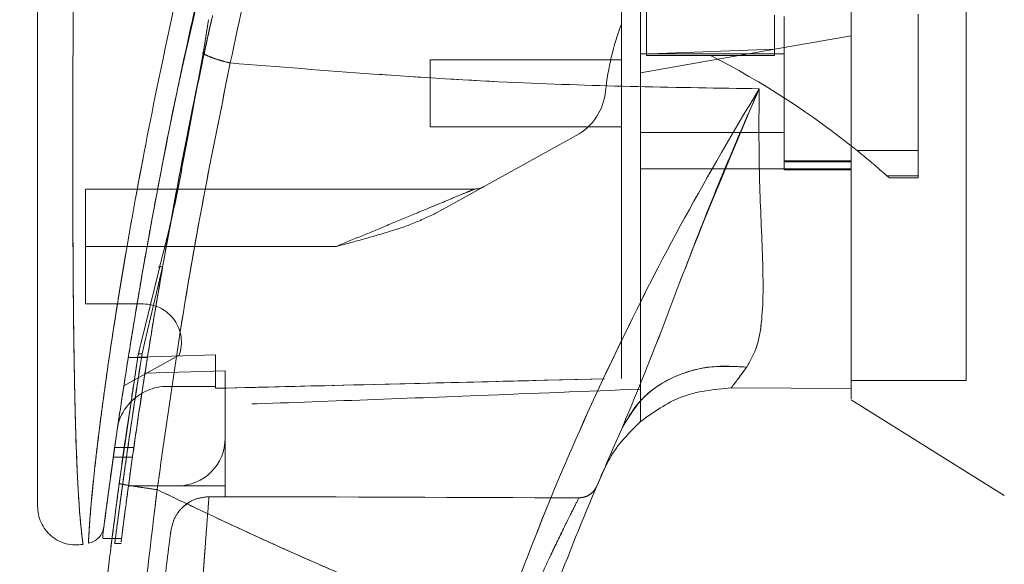
# Model space of a CAD drawing. Units: inches. Extents: x 0 to 23.4, y 0 to 16.5.
# Drawn here: x 10.8 to 11, y 7.7 to 7.9 of the extents above; entities that cross this region are included whole.
import ezdxf

# ---------------------------------------------------------------- set-up
doc = ezdxf.new("R2010")
doc.units = ezdxf.units.IN
doc.header["$MEASUREMENT"] = 0
doc.linetypes.add('HIDDEN', pattern=[0.07500000000000001, 0.05, -0.025])
doc.styles.add('SLDTEXTSTYLE0', font='TXT', dxfattribs={"width": 0.75})
doc.dimstyles.new('SLDDIMSTYLE1', dxfattribs={"dimtxt": 0.125, "dimasz": 0.13, "dimexe": 0, "dimexo": 0.0625, "dimgap": 0.03125, "dimtad": 0, "dimtih": 1, "dimtoh": 1, "dimlfac": 8, "dimrnd": 1e-09, "dimzin": 4, "dimdsep": 46, "dimtxsty": 'SLDTEXTSTYLE0', "dimsah": 1, "dimcen": 0.09, "dimadec": 0, "dimazin": 1, "dimtfac": 1, "dimtofl": 0, "dimtmove": 0, "dimatfit": 3, "dimfxl": 1, "dimfrac": 2, "dimtolj": 1, "dimtzin": 12, "dimarcsym": 0})

# ---------------------------------------------------------------- blocks, each defined once
blk = doc.blocks.new('_D_8')
at = {"color": 7, "linetype": 'Continuous', "lineweight": 0}
for p, q in [((11.128833603, 10.1950296015), (10.0011844369, 10.1950296015)), ((10.1261844369, 10.1950296015), (10.1261844369, 8.1498478669)), ((9.9183719317, 8.1498478692), (10.3339969237, 8.1498478692)), ((10.3339969237, 7.9006291152), (9.9183719317, 7.9006291152)), ((10.1261844369, 5.6950296015), (10.1261844369, 7.9006291175)), ((11.128833603, 5.6950296015), (10.0011844369, 5.6950296015))]:
    blk.add_line(p, q, dxfattribs=at)
for centre, start, end in [((9.9183719317, 8.0252384922), 90, 270), ((10.3339969237, 8.0252384922), 270, 90)]:
    blk.add_arc(centre, 0.1246093769601782, start, end, dxfattribs=at)
for points in [[(10.1261844369, 10.1950296015), (10.1061844369, 10.0650296015), (10.1461844369, 10.0650296015)], [(10.1261844369, 5.6950296015), (10.1461844369, 5.8250296015), (10.1061844369, 5.8250296015)]]:
    blk.add_solid(points, dxfattribs=at)
at = {"color": 7, "linetype": 'Continuous', "lineweight": 0, "insert": (9.9183719317, 8.0871532204, -0.012051624), "char_height": 0.125, "attachment_point": 1, "style": 'SLDTEXTSTYLE0'}
blk.add_mtext('36.00', dxfattribs=at)

msp = doc.modelspace()

# ---------------------------------------------------------------- linework, layer by layer
at = {"color": 7, "linetype": 'HIDDEN', "lineweight": 0}
for p, q in [((10.7933320896, 7.8527285271), (10.7994527005, 7.879890199)), ((10.9948123446, 7.7723484992), (10.9948123446, 7.8717995246)), ((10.9126273053, 7.8687668955), (10.9126273053, 7.8558829824)), ((10.9455997462, 7.8662624067), (10.9455997462, 7.8574580329)), ((10.9480603761, 7.8658524362), (10.9480603761, 7.8264823575)), ((10.982509195, 7.8314205871), (10.982509195, 7.8664492167)), ((10.9652847856, 7.8609290364), (10.9480603761, 7.8578919083)), ((10.9480603761, 7.8578919083), (10.9111509273, 7.8513837766)), ((10.9455997462, 7.8574580329), (10.9111509273, 7.8562275841)), ((10.9455997462, 7.8574580329), (10.9455997462, 7.8558829824)), ((10.7990100731, 7.8565454409), (10.7987554743, 7.8565410117)), ((10.857017069, 7.8547796016), (10.857017069, 7.8375551921)), ((10.9062296675, 7.8547796016), (10.857017069, 7.8547796016)), ((10.9480603761, 7.8562559795), (10.9111509273, 7.8562559795)), ((10.9126273053, 7.8558829824), (10.9291135257, 7.8558829824)), ((10.9455997462, 7.8558829824), (10.9291135257, 7.8558829824)), ((10.857017069, 7.8375551921), (10.9062296675, 7.8375551921)), ((10.7945069724, 7.8346001442), (10.7933367978, 7.8288974449)), ((10.7935721373, 7.8287030849), (10.7946379298, 7.8344195438)), ((10.8946147816, 7.8352871188), (10.8588200281, 7.8155102314)), ((10.9111509273, 7.8360788141), (10.9480603761, 7.8360788141)), ((10.9668260167, 7.8314205871), (10.982509195, 7.8314205871)), ((10.982509195, 7.8314205871), (10.982509195, 7.824948565)), ((10.9111509273, 7.8267774774), (10.9480603761, 7.8267774774)), ((10.9652847856, 7.8288085825), (10.9480603761, 7.8288085825)), ((10.9480603761, 7.828550113), (10.9652847856, 7.828550113)), ((10.9652847856, 7.8267774774), (10.9480603761, 7.8267774774)), ((10.9652847856, 7.8267774774), (10.9652847859, 7.770280978)), ((10.9480603761, 7.8264823575), (10.9652847856, 7.8264823575)), ((10.982509195, 7.824948565), (10.9744919244, 7.824948565)), ((10.9744919244, 7.824948565), (10.9750983312, 7.8244103287)), ((10.9750983312, 7.8244103287), (10.982509195, 7.8244103287)), ((10.982509195, 7.824948565), (10.982509195, 7.8244103287)), ((10.8685025583, 7.8215610976), (10.7684343919, 7.8215610976)), ((10.7684343919, 7.8067973181), (10.7684343919, 7.8215610976)), ((10.7882601421, 7.8015278939), (10.7905364779, 7.8138002785)), ((10.8328740433, 7.8067973181), (10.7684343919, 7.8067973181)), ((10.7684343919, 7.8067973181), (10.7684343919, 7.7920335386)), ((10.8328740433, 7.8067973181), (10.7842871084, 7.8067973181)), ((10.7882601421, 7.8015278939), (10.7836374007, 7.7819440331)), ((10.7684343919, 7.7920335386), (10.7832610953, 7.7920335386)), ((10.7836374007, 7.7819440331), (10.7829956187, 7.7792251766)), ((10.7925319664, 7.7788855475), (10.7783067817, 7.7710260192)), ((10.8018989588, 7.7789257891), (10.7794402772, 7.7782559337)), ((10.8018989588, 7.7789300515), (10.7794409492, 7.7782601514)), ((10.7813964846, 7.7750053577), (10.7820237058, 7.7790253996)), ((10.7820237071, 7.7790254078), (10.7822981475, 7.7801553743)), ((10.8018989588, 7.7789257891), (10.8018989588, 7.7708721212)), ((10.8018989588, 7.7708721212), (10.8018989588, 7.7789257891)), ((10.7843614781, 7.7782555631), (10.7794402183, 7.7782555631)), ((10.7794409182, 7.7782599562), (10.7843621781, 7.7782599562)), ((10.8043595887, 7.7748344916), (10.7837297682, 7.7742551855)), ((10.8043595887, 7.7575847197), (10.8043595887, 7.7748344916)), ((10.9652847856, 7.7723484992), (10.9948123446, 7.7723484992)), ((10.7895958092, 7.7708721212), (10.8018989588, 7.7708721212)), ((10.8018989588, 7.7708721212), (10.8018989588, 7.7703695274)), ((10.9111509273, 7.7618484111), (10.9111509273, 7.7701506822)), ((10.8043595887, 7.7575847197), (10.8043595887, 7.7452815701)), ((10.7808638929, 7.7551240916), (10.775942633, 7.7551240916)), ((10.7755926056, 7.7526634616), (10.7805138654, 7.7526634616)), ((10.9022272576, 7.750391116), (10.9012140508, 7.74838063)), ((10.7794891186, 7.7452815701), (10.7920564391, 7.7452815701)), ((10.8043595887, 7.7452815701), (10.7920564391, 7.7452815701)), ((10.8043595887, 7.7452815701), (10.8043595887, 7.7425308089)), ((10.7936331597, 7.7400000566), (10.7950649059, 7.7410742696)), ((10.8001919848, 7.7425309131), (10.8043595887, 7.7425308089)), ((10.7753082683, 7.7317814821), (10.777768968, 7.7317814821)), ((10.7758809371, 7.7305177905), (10.7775966125, 7.7305177905))]:
    msp.add_line(p, q, dxfattribs=at)
at = {"color": 7, "linetype": 'Continuous', "lineweight": 15}
for p, q in [((10.8000509198, 7.8650577398), (10.7987251603, 7.8563417165)), ((10.7987251603, 7.8563417165), (10.7946379298, 7.8344195438)), ((10.7874410982, 7.8013306844), (10.782704667, 7.7818291558)), ((10.7820237071, 7.7790254078), (10.7771168786, 7.7459292451)), ((10.9344716022, 7.7704921472), (10.9652847863, 7.770280978)), ((10.9652847863, 7.770280978), (10.9344716087, 7.7704921472)), ((10.9652847856, 7.7674220957), (11.0046548643, 7.7428209401)), ((10.7729140911, 7.7327426964), (10.7729140911, 7.7319405601)), ((10.7729140911, 7.7317814821), (10.7753082683, 7.7317814821))]:
    msp.add_line(p, q, dxfattribs=at)
at = {"color": 8, "linetype": 'Continuous', "lineweight": 15}
for p, q in [((10.7946379298, 7.8344195438), (10.7935721373, 7.8287030849)), ((10.7842871084, 7.8067973181), (10.7684343919, 7.8067973181)), ((10.782704667, 7.7818291558), (10.7820237071, 7.7790254078))]:
    msp.add_line(p, q, dxfattribs=at)
at = {"color": 7, "linetype": 'HIDDEN', "lineweight": 0}
for centre, radius, start, end in [((10.9682781918, 7.8401842575), 0.0664370078740187, 159.0583967888, 174.3279606244), ((10.829425862, 7.6608983769), 0.2189900150536292, 51.1394860447, 62.9211949845), ((10.88747497, 7.8482096679), 0.0147637795275604, 298.9210012135, 354.3279606244), ((10.829425862, 7.6608983769), 0.2189900150536282, 48.5143602366, 51.1394860448), ((10.8685025583, 7.8264823575), 0.0049212598425207, 270, 298.9210012135), ((10.7832610953, 7.7821910189), 0.0098425196850404, 340.3766237671, 90), ((10.7895958092, 7.7575847197), 0.0132874015748038, 90, 136.285242421), ((10.7920564391, 7.7575847197), 0.0123031496063, 270, 0)]:
    msp.add_arc(centre, radius, start, end, dxfattribs=at)
at = {"color": 7, "linetype": 'Continuous', "lineweight": 15}
for centre, radius, start, end in [((10.7895958092, 7.7575847197), 0.0132874015748038, 136.285242421, 163.7194762092), ((11.6247336045, 7.4377028299), 0.7874015748031491, 156.7614146377, 157.0041174294)]:
    msp.add_arc(centre, radius, start, end, dxfattribs=at)
at = {"color": 7, "linetype": 'HIDDEN', "lineweight": 0}
msp.add_ellipse((10.5889501928, 7.7182188625), major_axis=(1.409641311956911, -3.509010990043748e-05), ratio=0.0174557166, start_param=1.351732473559465, end_param=1.417384202993906, dxfattribs=at)
at = {"color": 7, "linetype": 'Continuous', "lineweight": 15}
for points, knots in [([(10.96528478558352, 7.767688825260155), (10.96528478558352, 7.767667739453849), (10.96528478558352, 7.767587837153584), (10.96528478558353, 7.771684938553276), (10.96528478558352, 7.779050493156179), (10.96528478558355, 7.788988195385895), (10.96528478558334, 7.802792636651307), (10.9652847855844, 7.824074317695954), (10.96528478558323, 7.851725156726679), (10.96528478558357, 7.881595044905799), (10.96528478558351, 7.908663422422911), (10.96528478558353, 7.932383879159656), (10.96528478558352, 7.956440721692365), (10.96528478558352, 7.984735640718945), (10.96528478558352, 8.010882451633211), (10.96528478558352, 8.034409806420166), (10.96528478558352, 8.050307207197564), (10.96528478558352, 8.05987080526438), (10.96528478558352, 8.063957649258398)], [0, 0, 0, 0, 0.0186806193029143, 0.0707881136233308, 0.1082303664085637, 0.1467181347315977, 0.2060979820999969, 0.2670498805341515, 0.3655818979061246, 0.4667433282261171, 0.5346976586617261, 0.6031382011936963, 0.673057126829811, 0.7434755598906453, 0.849975242294362, 0.9043454080470934, 0.959123606837944, 1, 1, 1, 1]), ([(10.96528478593388, 7.770280978017069), (10.96528478578661, 7.771805851601557), (10.96528478548711, 7.774906775825615), (10.96528478561984, 7.783077550386032), (10.9652847855725, 7.794226630067185), (10.96528478558865, 7.811328732466443), (10.96528478558186, 7.833935794627401), (10.96528478558389, 7.859563749221036), (10.96528478558347, 7.884037233836049), (10.96528478558357, 7.906849124007069), (10.96528478558355, 7.930125947021341), (10.96528478558355, 7.953609942629686), (10.96528478558355, 7.977047918729058), (10.96528478558355, 8.000439721514262), (10.96528478558355, 8.023680148188168), (10.96528478558355, 8.044425149889816), (10.96528478558355, 8.056775778036696), (10.96528478558355, 8.06195324271865)], [0, 0, 0, 0, 0.0386359158492108, 0.0785685112485554, 0.1321971549354904, 0.1872919781204056, 0.2762230371332322, 0.367477293971183, 0.4374880121416911, 0.5080244404415442, 0.5800334198314714, 0.652491212671004, 0.7244011804787607, 0.7967880724731958, 0.8709502559667642, 0.9459014971545502, 1, 1, 1, 1]), ([(10.84005355996495, 7.987865199358664), (10.83796786754733, 7.980963550852588), (10.83425273848513, 7.968670024383686), (10.82793982910287, 7.946497682520623), (10.82083497029233, 7.92001655376499), (10.81283594061011, 7.887528896866056), (10.80807015202898, 7.865180891115589), (10.8056728780813, 7.853939458337726)], [0, 0, 0, 0, 0.1567788205003646, 0.2792614804836054, 0.4975939642090587, 0.7472810888990281, 1, 1, 1, 1]), ([(10.82669983436957, 7.981322100099911), (10.82226340769214, 7.966473860157652), (10.81394264236072, 7.938625159136032), (10.80324496806615, 7.897138271696524), (10.79407508593401, 7.857389153818529), (10.78741456195903, 7.824280925792026), (10.7826923649733, 7.798082722683606), (10.77928758070685, 7.777619431755337), (10.77667964675725, 7.760402757095441), (10.77480606500455, 7.747105029782663), (10.77357065053019, 7.737870894695728), (10.77313124165071, 7.734438517399888), (10.77291414459208, 7.732742695922828)], [0, 0, 0, 0, 0.1709130395873963, 0.3205569251759947, 0.4711880471568447, 0.6221361212897794, 0.6984587767602952, 0.7751655077420336, 0.8646577643725671, 0.9093737975609967, 0.9552246599851573, 1, 1, 1, 1]), ([(10.75613124227647, 7.94994843252159), (10.75613124227647, 7.937240013321985), (10.75613124227647, 7.911933835824944), (10.75613124227646, 7.874190526878261), (10.75613124227647, 7.839938208944059), (10.75613124227647, 7.809171350824731), (10.75613124227647, 7.787713554758605), (10.75613124227647, 7.772833812706349), (10.75613124227647, 7.76433535151914), (10.75613124227646, 7.756987954429421), (10.75613124227647, 7.750837291314642), (10.75613124227647, 7.746464090334936), (10.75613124227647, 7.743573924066797), (10.75613124227647, 7.741694400785113), (10.75613124227647, 7.740320486787835), (10.75613124227647, 7.74007506529513), (10.75613124227647, 7.73995700205017)], [0, 0, 0, 0, 0.1673812452370536, 0.3333049874351158, 0.498223387101375, 0.6225731334387642, 0.7479451300695992, 0.7937031592244018, 0.8353933925080128, 0.8732408891939458, 0.906907266405801, 0.9364662034379588, 0.9530877672109578, 0.9682155393128671, 0.9847096661067203, 0.9999999999999999, 0.9999999999999999, 0.9999999999999999, 0.9999999999999999]), ([(10.7885921896703, 7.803318058387317), (10.78866307457995, 7.803736363174045), (10.7900155352018, 7.811717480096444), (10.7940332849679, 7.832559953657336), (10.79804073955118, 7.853093320808674), (10.80106934068535, 7.865936522461244), (10.80110751973221, 7.866098425985703)], [0, 0, 0, 0, 0.0205576004887715, 0.3922322152420749, 0.9923383787729559, 1, 1, 1, 1]), ([(10.79053647785921, 7.813800278541663), (10.79145026115011, 7.81882270022004), (10.79402153660236, 7.832955186227474), (10.79705478474879, 7.847299091641539), (10.79901007313369, 7.856545440867238)], [0, 0, 0, 0, 0.3553813303430783, 1, 1, 1, 1]), ([(10.79872546276281, 7.856341709513084), (10.79916199202714, 7.856119793857305), (10.80003506626889, 7.855675954557781), (10.80173747450013, 7.85503193284687), (10.80363060963016, 7.85443286545167), (10.80499211608061, 7.854103928789127), (10.8056728780813, 7.853939458337726)], [0, 0, 0, 0, 0.2499961927882873, 0.5000013843152314, 0.7499974694644049, 1, 1, 1, 1]), ([(10.7731995267152, 7.734966086628752), (10.77324744410671, 7.735338442179371), (10.77332533254619, 7.735943696176977), (10.77368443781797, 7.738692621621905), (10.7740659080903, 7.74157109827956), (10.77455584142704, 7.745206806367599), (10.77515007633242, 7.749527218141178), (10.7760197624827, 7.755704543046455), (10.77721433083121, 7.763901133137781), (10.77876011085557, 7.774028593390557), (10.7809514892448, 7.787715246451671), (10.78393591472589, 7.805260117974331), (10.78797134978469, 7.826689067388485), (10.7910375074113, 7.842626803518643), (10.79302040862027, 7.851356375206495), (10.79333208961434, 7.852728527066187)], [0, 0, 0, 0, 0.0506827949413201, 0.0823835288534152, 0.1172331725974307, 0.1548204737775069, 0.1958955484582286, 0.240786403210409, 0.3205552283008919, 0.4031003089882742, 0.4860804003691901, 0.6431510574898532, 0.8061110034956809, 0.9695236883732263, 1, 1, 1, 1]), ([(10.78686870668185, 7.74433854002185), (10.78948622633116, 7.76290322083934), (10.79471936727707, 7.800019118463775), (10.80202259090902, 7.835970358887836), (10.8056728780813, 7.853939458337726)], [0, 0, 0, 0, 0.5001813779459108, 1, 1, 1, 1]), ([(10.80567287429479, 7.853939450507218), (10.8301853409772, 7.851977287264306), (10.87549217710897, 7.848350585404306), (10.92081886341157, 7.847641333180403), (10.94162234344602, 7.847315809395566)], [0, 0, 0, 0, 0.5410324086883468, 1, 1, 1, 1]), ([(10.94162234401762, 7.847315810974731), (10.93516215024087, 7.836407291702899), (10.92225821429877, 7.814618032932787), (10.9045904516153, 7.779841722527539), (10.88827837115597, 7.743866365300441), (10.87894743544894, 7.718991603422061), (10.87426971181629, 7.706521550562607)], [0, 0, 0, 0, 0.2506150492841723, 0.5005918791047762, 0.7496399886578831, 1, 1, 1, 1]), ([(10.90640293700786, 7.760196693666263), (10.90903699966233, 7.766533379652667), (10.91462257074826, 7.779970421465717), (10.92266744600197, 7.801545454044932), (10.93164895226615, 7.824338987274507), (10.93827291981258, 7.839599365900675), (10.94162234397595, 7.847315810849159)], [0, 0, 0, 0, 0.2213048010483245, 0.4692802943834821, 0.7316403811604211, 1, 1, 1, 1]), ([(10.94162234397595, 7.847315810849159), (10.9415793820081, 7.839724226114018), (10.94149532891294, 7.824871643094517), (10.94261261917006, 7.804733788749019), (10.94277657852597, 7.79036855679891), (10.94137845015157, 7.781039705662594), (10.93940895980133, 7.777536645501559), (10.938437795575, 7.775809271355928)], [0, 0, 0, 0, 0.2704042196898597, 0.5290332996186072, 0.7720006221019573, 0.887572518741734, 1, 1, 1, 1]), ([(10.7935721373495, 7.828703084943826), (10.79270038742949, 7.824077283185376), (10.79095624070344, 7.814822247071074), (10.78861310206632, 7.805828983761095), (10.78744109822479, 7.801330684351821)], [0, 0, 0, 0, 0.4998145551590914, 1, 1, 1, 1]), ([(10.90640293700786, 7.760196693666263), (10.90812532908831, 7.763074062576635), (10.91157010264403, 7.768828782680764), (10.92015089748796, 7.773916450949969), (10.92934819662268, 7.776353451468913), (10.93540792314831, 7.775990665092674), (10.938437795575, 7.775809271355928)], [0, 0, 0, 0, 0.279768380199464, 0.5595350378012443, 0.7797668528043878, 1, 1, 1, 1]), ([(10.938437795575, 7.775809271355928), (10.93767474185781, 7.774771995050344), (10.93618486385643, 7.772746691832172), (10.93503334427826, 7.771230993548157), (10.93447158526688, 7.77049157305915)], [0, 0, 0, 0, 0.512158523364506, 1, 1, 1, 1]), ([(10.91115127184716, 7.761848006582389), (10.91451441779559, 7.764254352897789), (10.92149032710976, 7.769245647932875), (10.930042500846, 7.770066471485848), (10.93447159798304, 7.770491568935995)], [0, 0, 0, 0, 0.4821086107882654, 1, 1, 1, 1]), ([(10.91115127196871, 7.761848007673829), (10.90817062638992, 7.758902182595834), (10.90466182814578, 7.755434374838094), (10.90254577146189, 7.751050923495776), (10.90222725757199, 7.750391115963748)], [0, 0, 0, 0, 0.8494776192316817, 1, 1, 1, 1]), ([(10.88353469797278, 7.703457267286888), (10.88708292921229, 7.713055414832668), (10.89418545832376, 7.732268120476263), (10.90232812524661, 7.750881868481227), (10.90640293624165, 7.760196691959589)], [0, 0, 0, 0, 0.4995729244922482, 1, 1, 1, 1]), ([(10.77808949459799, 7.339021349095318), (10.77701302324442, 7.346891837529418), (10.77470821151299, 7.363743186164787), (10.77160595092127, 7.390760651484032), (10.76867698166376, 7.421176508839302), (10.7661754114963, 7.455003985361135), (10.76431937936104, 7.492240224189354), (10.76337984867795, 7.532410563001257), (10.76358189759746, 7.574551075113307), (10.76498830351494, 7.616053228454835), (10.76737373607263, 7.654779711857511), (10.77035594155398, 7.689087899355751), (10.773574246029, 7.71899280519158), (10.7759991784198, 7.737430801136056), (10.77711687864081, 7.745929245142275)], [0, 0, 0, 0, 0.0583802047023566, 0.1249967128572525, 0.1998494383445611, 0.2829382843165069, 0.3742631432182458, 0.4738238967999864, 0.5782087058246999, 0.6839305419269012, 0.7789707847665466, 0.8633292273085402, 0.9370056858401152, 1, 1, 1, 1]), ([(10.77711687864081, 7.745929245142275), (10.77729655967282, 7.745866791439485), (10.77765591874295, 7.745741885074525), (10.78026768000973, 7.74530008949616), (10.78348711635788, 7.744809523815504), (10.78574150375914, 7.744495535476028), (10.78686870668185, 7.74433854002185)], [0, 0, 0, 0, 0.279618707185754, 0.5592327552908284, 0.7796145745889299, 1, 1, 1, 1]), ([(10.78783483853265, 7.340143363281874), (10.78447785043951, 7.366935848365812), (10.77775764919835, 7.420570501370006), (10.77330838664292, 7.501617963440033), (10.77311426961057, 7.582794331680947), (10.77717592335443, 7.663863014513898), (10.78363978607476, 7.717530029617651), (10.78686870668185, 7.74433854002185)], [0, 0, 0, 0, 0.1997508793288404, 0.3998721681292541, 0.6001213221747472, 0.8002469175121609, 1, 1, 1, 1]), ([(10.87426971164142, 7.706521550625266), (10.86929960116814, 7.708420344990814), (10.8593858590671, 7.712207817672589), (10.84467492948239, 7.718184088733489), (10.83014030695517, 7.724354978737741), (10.81601110538235, 7.730640538039045), (10.80159999199704, 7.737305940640169), (10.79199370123031, 7.741891908059909), (10.78686870668185, 7.74433854002185)], [0, 0, 0, 0, 0.1675427268037092, 0.3341928501120591, 0.4999966719104196, 0.6647808473051023, 0.8211592411869929, 1, 1, 1, 1]), ([(10.75613124227647, 7.740139755640944), (10.75617085352056, 7.739410376908749), (10.75625016076851, 7.737950058726913), (10.75696619265918, 7.735856310558602), (10.75809140717988, 7.733965503350829), (10.75960577421727, 7.732365971444692), (10.76143195259196, 7.731141499355483), (10.76347572498696, 7.730355522455191), (10.76564839138974, 7.730013164356428), (10.7670913256425, 7.7301938738127), (10.76781272461874, 7.730284220005885)], [0, 0, 0, 0, 0.1242439843094418, 0.2487538246765757, 0.3735295496707366, 0.4985528316573998, 0.6237811076097023, 0.7491528018436605, 0.8745882484965353, 1, 1, 1, 1]), ([(10.77317957933616, 7.734812366140087), (10.77306810452357, 7.734285683088635), (10.77284341357617, 7.733224089791751), (10.77219835918586, 7.732416618955378), (10.77187333245175, 7.732009754646295)], [0, 0, 0, 0, 0.4961250725642121, 1, 1, 1, 1]), ([(10.7692100593268, 7.730549823372428), (10.76971166814392, 7.730687848292169), (10.77071487044837, 7.73096389391344), (10.7714871823064, 7.731661137676431), (10.77187333233463, 7.732009754230693)], [0, 0, 0, 0, 0.5000076404185985, 1, 1, 1, 1]), ([(10.7749896208492, 7.729697230784539), (10.77498785722393, 7.729683223946551), (10.77491697535282, 7.729120275058511), (10.77502662491262, 7.730013552165923), (10.7752325866272, 7.731621085316704), (10.77525313711971, 7.731781482107197)], [0, 0, 0, 0, 0.0224543339797329, 0.9024622370529259, 1, 1, 1, 1])]:
    msp.add_open_spline(points, degree=3, knots=knots, dxfattribs=at)
at = {"color": 7, "linetype": 'HIDDEN', "lineweight": 0}
for points, knots in [([(10.80567287808129, 7.853939458337706), (10.80807030735137, 7.865181209762988), (10.81283640471392, 7.887529848985547), (10.82149385983082, 7.922696452435644), (10.82940327606845, 7.951855860160145), (10.83582644035519, 7.973948166508908), (10.83875918205979, 7.983603692318442), (10.84005356071321, 7.987865201770785)], [0, 0, 0, 0, 0.2527307493872172, 0.5024295703425511, 0.7803158341021499, 0.9030414119364253, 1, 1, 1, 1]), ([(10.76921525442133, 7.730685717107065), (10.76921505555692, 7.730682559807276), (10.76921456054079, 7.730674700611754), (10.76928443120276, 7.732432716864313), (10.76953415029134, 7.736603125060332), (10.77010800758868, 7.743201257793699), (10.77110820802459, 7.752724505845435), (10.77270740675527, 7.765601886220164), (10.77575613225035, 7.786950737935444), (10.78032210929214, 7.814513123654057), (10.78748755574027, 7.851760842376899), (10.79665907861711, 7.892903996922817), (10.80801688386915, 7.937571562735638), (10.81670987304303, 7.966849514784498), (10.82104403244705, 7.98144694596323)], [0, 0, 0, 0, 0.0126764215467283, 0.0315543287362902, 0.0672389835357129, 0.100846406878765, 0.1335091756865684, 0.1973888764360751, 0.2601754875831552, 0.3846564132948372, 0.5085908252802559, 0.673370087584299, 0.8371485252982608, 0.9999999999999999, 0.9999999999999999, 0.9999999999999999, 0.9999999999999999]), ([(10.90622966747333, 7.772908232988613), (10.90622966747333, 7.775478443405206), (10.90622966747332, 7.780678116870751), (10.90622966747331, 7.791367882069686), (10.90622966747332, 7.804496072142704), (10.90622966747332, 7.825433996731256), (10.90622966747332, 7.850333296343017), (10.90622966747326, 7.878944186465175), (10.90622966747339, 7.91449013244847), (10.90622966747335, 7.941379181113598), (10.90622966747332, 7.959355894617703)], [0, 0, 0, 0, 0.0525570282289584, 0.1063256857671222, 0.1903497469423745, 0.2752273285120506, 0.4482369068515062, 0.585259184260041, 0.722724410377314, 1, 1, 1, 1]), ([(10.91115092731584, 7.770150682192338), (10.91115092731584, 7.772720716105232), (10.91115092731584, 7.777928038507922), (10.91115092731584, 7.788483072142541), (10.91115092731583, 7.801186479842071), (10.91115092731584, 7.82113210451994), (10.91115092731583, 7.845703381446909), (10.91115092731584, 7.874708686540822), (10.91115092731584, 7.912101959407511), (10.91115092731584, 7.940418109055039), (10.91115092731584, 7.959356373202584)], [0, 0, 0, 0, 0.0529918024533322, 0.1073703341772371, 0.1864376822739491, 0.2663078035223221, 0.4291438567390908, 0.5707642568940111, 0.7129207188937655, 0.9999999999999999, 0.9999999999999999, 0.9999999999999999, 0.9999999999999999]), ([(10.76778634083515, 7.7304715640735), (10.76778905666054, 7.730451697520626), (10.76779674033979, 7.730395490585906), (10.76754367314371, 7.732226042324858), (10.76709662287975, 7.736385422295972), (10.7666393685699, 7.742680686761132), (10.7661888412608, 7.751283485867445), (10.76580331890801, 7.762640793739573), (10.76542044385045, 7.781195702281045), (10.76520623271439, 7.804969074259908), (10.76515770436966, 7.837034649467364), (10.76528183364149, 7.872513692681166), (10.76552869010783, 7.911318728267544), (10.76574956204952, 7.937187741099545), (10.76585995090567, 7.950116729337051)], [0, 0, 0, 0, 0.0129523277151655, 0.0366450406872465, 0.0779980074669509, 0.1144070383598612, 0.1486561053402086, 0.2136699028162446, 0.2763599755795175, 0.399268890626686, 0.5205773122137979, 0.6811189127582777, 0.8406274776356748, 1, 1, 1, 1]), ([(10.80087944711271, 7.865109326760572), (10.80074972622955, 7.864522331122322), (10.80036934705207, 7.86280109000354), (10.79974430507677, 7.859946134424896), (10.7992548209491, 7.857679023145931), (10.79901007313369, 7.856545440867238)], [0, 0, 0, 0, 0.2055638010543713, 0.6027725656729122, 1, 1, 1, 1]), ([(10.7987253837955, 7.856341711317637), (10.79916203972943, 7.856119805972861), (10.80003537221853, 7.855675984803756), (10.80173731032244, 7.855031901433396), (10.803630710448, 7.854432917129322), (10.80499215122217, 7.85410394564416), (10.80567287808129, 7.853939458337707)], [0, 0, 0, 0, 0.2499938834484609, 0.4999995729444764, 0.7499974095602877, 1, 1, 1, 1]), ([(10.80567287808129, 7.853939458337707), (10.80202259090902, 7.83597035888782), (10.79471936727707, 7.800019118463765), (10.78948622633116, 7.762903220839336), (10.78686870668185, 7.744338540021849)], [0, 0, 0, 0, 0.4998186220540806, 1, 1, 1, 1]), ([(10.94162234344602, 7.847315809395566), (10.92081886341158, 7.847641333180403), (10.87549217710897, 7.848350585404306), (10.8301853409772, 7.851977287264306), (10.80567287429479, 7.853939450507218)], [0, 0, 0, 0, 0.4589675913116532, 1, 1, 1, 1]), ([(10.87426971164142, 7.706521550625264), (10.87894697098576, 7.718990432463468), (10.8882763612733, 7.743861207537889), (10.90458435353676, 7.779828605234131), (10.92225191457124, 7.814606753816792), (10.9351578056158, 7.83639974158749), (10.94162234387207, 7.847315811053409)], [0, 0, 0, 0, 0.2503363298439215, 0.4993277371053421, 0.7492141390192762, 1, 1, 1, 1]), ([(10.94162234397595, 7.847315810849159), (10.93511081957434, 7.831986603657316), (10.92555657872598, 7.809494337869446), (10.91463161747181, 7.779965008313697), (10.90903989877406, 7.766531644954725), (10.90640293700786, 7.760196693666263)], [0, 0, 0, 0, 0.5306994849411957, 0.7786856632176711, 1, 1, 1, 1]), ([(10.938437795575, 7.775809271355928), (10.93940895980133, 7.777536645501559), (10.94137845015157, 7.781039705662594), (10.94277657852597, 7.79036855679891), (10.94261261917006, 7.804733788749019), (10.94149532891294, 7.824871643094517), (10.9415793820081, 7.839724226114018), (10.94162234397595, 7.847315810849159)], [0, 0, 0, 0, 0.1124274812582628, 0.22799937789804, 0.4709667003813897, 0.7295957803101376, 1, 1, 1, 1]), ([(10.83287404325917, 7.806797318090717), (10.83503680726406, 7.80769364419952), (10.83942387140896, 7.809511799173978), (10.84607548434145, 7.812266249557444), (10.85234397503744, 7.81487062624343), (10.85797920631745, 7.817198356516519), (10.86248391371747, 7.819070240883301), (10.86588403987987, 7.820474961291751), (10.86769659496231, 7.821228310509992), (10.8684061370037, 7.821521588175922), (10.86847099930904, 7.821548166043121), (10.86850255834159, 7.821561097618277)], [0, 0, 0, 0, 0.1597772292400437, 0.3241005269119145, 0.4938142581839123, 0.6312823561000265, 0.7585568622884267, 0.8585292225239121, 0.9351285718365142, 0.9684365286948647, 1, 1, 1, 1]), ([(10.86850255834159, 7.821561097618277), (10.86847098933034, 7.821548166508079), (10.86840610602355, 7.821521589394744), (10.86769654841189, 7.821228320148292), (10.8658841196186, 7.820474981108786), (10.86248398252033, 7.819070273322322), (10.85797938828128, 7.817198431435544), (10.85234408660692, 7.814870669278213), (10.84607559510103, 7.812266296369371), (10.83942387155605, 7.809511799009085), (10.83503680731263, 7.807693644145072), (10.83287404325917, 7.806797318090717)], [0, 0, 0, 0, 0.0315628718156746, 0.0648706884896364, 0.1414703986307378, 0.241436747617319, 0.3687173735220132, 0.5061772640108008, 0.6758993357325908, 0.8402227030455383, 0.9999999999999999, 0.9999999999999999, 0.9999999999999999, 0.9999999999999999]), ([(10.85882002810541, 7.815510231404454), (10.856754138318, 7.81452036584391), (10.85262552550729, 7.812542152069366), (10.84607889868222, 7.810457591012444), (10.8394980281462, 7.808555664279134), (10.83508213463757, 7.807383459080635), (10.83287404325917, 7.806797318090717)], [0, 0, 0, 0, 0.2503097222416027, 0.5002357493566776, 0.7501015069955292, 1, 1, 1, 1]), ([(10.77759661245149, 7.730860556000172), (10.77759409923488, 7.730840937647732), (10.77758791774492, 7.730792684485543), (10.77803903938243, 7.734356511517715), (10.77895554002694, 7.741402851396779), (10.78033687748061, 7.751493573302367), (10.78225869168286, 7.764815096226149), (10.78482666466736, 7.781518904598077), (10.78711142563778, 7.794833615011806), (10.78826014211102, 7.801527893926155)], [0, 0, 0, 0, 0.0545912862507631, 0.1342723451211931, 0.2722583936398318, 0.4080861499199941, 0.5443089265751458, 0.7708907629609736, 0.9999999999999999, 0.9999999999999999, 0.9999999999999999, 0.9999999999999999]), ([(10.77776896798583, 7.732220939547375), (10.77775432284066, 7.732105760202954), (10.77771030366173, 7.731759563554915), (10.77810257992069, 7.734845456107924), (10.77892482613701, 7.741157829687518), (10.78017358117806, 7.75031202700102), (10.78208507115265, 7.763675659565766), (10.78478552509142, 7.781310821511098), (10.78734536386979, 7.796109860720679), (10.7885921896703, 7.803318058387317)], [0, 0, 0, 0, 0.0405019111744126, 0.1217373302315198, 0.2516521047303509, 0.3759618308659199, 0.5006339881543681, 0.756772796503319, 1, 1, 1, 1]), ([(10.78734368321135, 7.801423693711008), (10.78732894690056, 7.801449685458169), (10.78729879928093, 7.801502859506784), (10.78733169295567, 7.801564508457469), (10.78742341111327, 7.801607411362751), (10.78757844911659, 7.801624317275357), (10.78777870274838, 7.801616032931818), (10.78801045197246, 7.801585846989076), (10.78817694551723, 7.801547203849497), (10.78826014211101, 7.801527893926156)], [0, 0, 0, 0, 0.1375317080871067, 0.2813630683095813, 0.4250211387253921, 0.5686792091409753, 0.7125105693628287, 0.8563419295845671, 1, 1, 1, 1]), ([(10.78299561868222, 7.779225176576888), (10.78216144511977, 7.77392447841032), (10.78049663494867, 7.763345557405356), (10.77870961750176, 7.750893350126286), (10.777480648079, 7.741975223016325), (10.77668674892099, 7.736042926543251), (10.77615134652584, 7.731971636363893), (10.775894674339, 7.730011719495987), (10.77596349056169, 7.730536542617932), (10.77596471510201, 7.730545881507012)], [0, 0, 0, 0, 0.2517265494732754, 0.5023857609033454, 0.6278271712563233, 0.7517868396865924, 0.8756962352904815, 0.9977880946507754, 1, 1, 1, 1]), ([(10.78000620108092, 7.759709407338627), (10.78018085716993, 7.760925376191087), (10.78106309039458, 7.767067550379619), (10.78213550802723, 7.773814180060802), (10.78299561868223, 7.779225176576985)], [0, 0, 0, 0, 0.1979704279194354, 1, 1, 1, 1]), ([(10.78299561868222, 7.779225176576888), (10.78285814854009, 7.77923793704905), (10.78258324851167, 7.779263454256684), (10.78226874346554, 7.779219036442198), (10.7820748342855, 7.779135673121454), (10.7820407483252, 7.77906216041214), (10.78202370709708, 7.779025407836052)], [0, 0, 0, 0, 0.2796757720033865, 0.5592696456360492, 0.7796574764505928, 1, 1, 1, 1]), ([(10.78299561868223, 7.779225176576985), (10.78285814854011, 7.779237937049149), (10.78258324851168, 7.779263454256782), (10.78226874346556, 7.779219036442298), (10.78207483428551, 7.779135673121553), (10.78204074832522, 7.77906216041224), (10.7820237070971, 7.779025407836151)], [0, 0, 0, 0, 0.2796757720032103, 0.5592696456360156, 0.7796574764505854, 1, 1, 1, 1]), ([(10.77900429359927, 7.759248528403775), (10.77943222626348, 7.762173134273679), (10.78018303687313, 7.767304374068555), (10.78103157846547, 7.772689529915118), (10.7813964845582, 7.775005357679422)], [0, 0, 0, 0, 0.5699608645897776, 1, 1, 1, 1]), ([(10.93447160310157, 7.770491381580976), (10.93503433906023, 7.771232098821852), (10.93618623232226, 7.772748311151468), (10.9376758849443, 7.77477346740191), (10.938437795575, 7.775809271355928)], [0, 0, 0, 0, 0.4885313398449049, 1, 1, 1, 1]), ([(10.8018989588119, 7.770372386165206), (10.81642405129951, 7.770720483255235), (10.85120126687097, 7.771553927004391), (10.88597788961559, 7.772411769975398), (10.90622966747335, 7.772911325248871)], [0, 0, 0, 0, 0.4176611683521738, 1, 1, 1, 1]), ([(10.8018989588119, 7.770369527366562), (10.81545937989287, 7.77069439536126), (10.8502366002601, 7.771527555760515), (10.885013229078, 7.772385077983688), (10.90622966747332, 7.772908232988613)], [0, 0, 0, 0, 0.3899225107063547, 1, 1, 1, 1]), ([(10.91115092731584, 7.770150682192338), (10.89725661692849, 7.769595594690122), (10.87251223591302, 7.76860703921174), (10.83691467833707, 7.767263932194806), (10.81521129306103, 7.766481906436249), (10.80435958873316, 7.766090893135756)], [0, 0, 0, 0, 0.3903501984394167, 0.6951747708506923, 0.9999999999999999, 0.9999999999999999, 0.9999999999999999, 0.9999999999999999]), ([(10.77525313711971, 7.731781482107197), (10.7754016418639, 7.732949263302216), (10.77570613374953, 7.735343664235398), (10.77647335915598, 7.74120607454533), (10.77748488880026, 7.748634508526798), (10.778350990811, 7.754862911007743), (10.77892649162411, 7.75872624424732), (10.77900429359927, 7.759248528403775)], [0, 0, 0, 0, 0.2035032105049287, 0.4172599106894875, 0.6598123795024025, 0.9540100236273426, 1, 1, 1, 1]), ([(10.77596471510201, 7.730545881507012), (10.77600514860079, 7.730854638613021), (10.77608721055169, 7.731481277692851), (10.77667789426686, 7.735979817985625), (10.77745379616114, 7.741766562569927), (10.77852351844309, 7.749590537914285), (10.77944857337658, 7.75590376357934), (10.78000620108092, 7.759709407338627)], [0, 0, 0, 0, 0.1755873614845257, 0.3563639524048865, 0.5393069643610601, 0.72229195199987, 1, 1, 1, 1]), ([(10.78686870668185, 7.744338540021849), (10.78543452600256, 7.744539337278471), (10.78256618854068, 7.744940928445978), (10.77935759357467, 7.745448541575728), (10.77744716355845, 7.745794752821259), (10.77722697421385, 7.745884414124082), (10.77711687864081, 7.745929245142274)], [0, 0, 0, 0, 0.2796187071857257, 0.5592327552908104, 0.7796145745889194, 1, 1, 1, 1]), ([(10.78783483853265, 7.340143363281874), (10.78447785043947, 7.36693584836588), (10.77775764919833, 7.420570501369445), (10.7733083866432, 7.501617963439577), (10.77311426961017, 7.582794331680986), (10.77717592335472, 7.663863014514542), (10.7836397860749, 7.717530029618201), (10.78686870668185, 7.744338540021849)], [0, 0, 0, 0, 0.1997508793293658, 0.3998721681245748, 0.6001213221755017, 0.8002469175163064, 1, 1, 1, 1]), ([(10.78686870668185, 7.744338540021849), (10.79285207039087, 7.741482838571237), (10.80437311786027, 7.735984146937082), (10.82168233335701, 7.728065758834159), (10.83887361959881, 7.720593795875922), (10.85643112318409, 7.713356080405847), (10.86831094132098, 7.7088045447819), (10.87426971164142, 7.706521550625264)], [0, 0, 0, 0, 0.2087847347039589, 0.4020178208089227, 0.599387137556752, 0.7990575270422371, 1, 1, 1, 1]), ([(10.89528832406888, 7.742229604617907), (10.89584256296846, 7.742282854407608), (10.89695062368521, 7.74238931391485), (10.89842790522222, 7.743240533067757), (10.89940449062447, 7.744284391450189), (10.89977731505288, 7.745051355017635), (10.89990452528576, 7.745313048207756)], [0, 0, 0, 0, 0.2822972800618352, 0.5643821224349408, 0.8513642148175389, 1, 1, 1, 1]), ([(10.80019198479291, 7.742530913066397), (10.79899173482463, 7.742401555552734), (10.79659250154878, 7.742142977040374), (10.79350016960517, 7.740145210156877), (10.79120684190689, 7.737277018102146), (10.79066244332296, 7.734929329076072), (10.79039014944307, 7.733755076657811)], [0, 0, 0, 0, 0.2501647934756427, 0.5000655803450285, 0.7499459277900036, 1, 1, 1, 1]), ([(10.80019198479291, 7.742530913066397), (10.80013505129771, 7.741815513388382), (10.80001615898516, 7.740321568184043), (10.7996440550395, 7.735418555074254), (10.79932161901883, 7.731153325064264), (10.79915332443114, 7.728894089032448), (10.79906012526366, 7.727635737785251), (10.79901120382161, 7.72697362002929), (10.79898616148459, 7.726634350719626), (10.79897349429142, 7.726462660302963), (10.79896712416219, 7.726376301674925), (10.79896392995698, 7.726332994010563), (10.7989623305687, 7.726311308098159), (10.79896153030304, 7.726300457122306), (10.79896113002732, 7.726295029629568), (10.79896092985374, 7.726292315382005), (10.79896082975802, 7.726290958132926), (10.79896077970793, 7.726290279477062), (10.79896075468232, 7.726289940141299), (10.79896074216938, 7.72628977047146), (10.79896073501908, 7.726289673516662), (10.79895459948015, 7.726206478184383), (10.79889532771914, 7.725416528466682), (10.79868469927304, 7.722574949153392), (10.79847919040455, 7.719697014125506), (10.79832727037256, 7.71756953425203)], [0, 0, 0, 0, 0.238930450832308, 0.4989504638616961, 0.6156233792344186, 0.6804624288893986, 0.7145048711522369, 0.7319310010879362, 0.740745154326191, 0.7451774831606564, 0.7473999579879574, 0.7485127726632944, 0.7490695742731274, 0.7493480736406373, 0.749487347964356, 0.7495569912861229, 0.7495918144869692, 0.7496092264723834, 0.7496179325613387, 0.7496222856298794, 0.7496244621701629, 0.7496266387144583, 0.7570928856029839, 0.820433751284711, 1, 1, 1, 1]), ([(10.79832727037256, 7.717569534252029), (10.79854210162141, 7.720545171514105), (10.79897094278975, 7.726485069768626), (10.79956634602843, 7.734401882439835), (10.80001601923014, 7.740317704015489), (10.80013500245594, 7.74181421701553), (10.80019198479291, 7.742530913066397)], [0, 0, 0, 0, 0.2507353656037067, 0.5005121354940192, 0.7607899296980316, 1, 1, 1, 1]), ([(10.88343516438947, 7.717567416312249), (10.88468979464539, 7.720304995292169), (10.88720008106491, 7.725782391762738), (10.89077471863743, 7.733207394070094), (10.8938258263757, 7.739353453878041), (10.89480115173895, 7.741271446738663), (10.89528832357208, 7.742229477907606)], [0, 0, 0, 0, 0.2499042800656772, 0.5000129061670028, 0.7502580797898153, 1, 1, 1, 1]), ([(10.89528832357208, 7.742229477907606), (10.89480093137093, 7.741271012905344), (10.89382605214739, 7.739353896433271), (10.89077678867081, 7.733211557953577), (10.88720302478164, 7.725788701130096), (10.88469128788223, 7.72030821557908), (10.88343516438947, 7.717567416312249)], [0, 0, 0, 0, 0.2498310999250575, 0.4997108040168536, 0.7498046023858946, 1, 1, 1, 1]), ([(10.79039014944308, 7.733755076657832), (10.79031475794136, 7.733172690152312), (10.7901638048912, 7.732006603559335), (10.78970821480774, 7.728428054302454), (10.78915254817398, 7.723969797362982), (10.78875357434213, 7.720652199674903), (10.78855395637647, 7.71899231110952)], [0, 0, 0, 0, 0.249189338234838, 0.4989407269474481, 0.749305782040051, 1, 1, 1, 1])]:
    msp.add_open_spline(points, degree=3, knots=knots, dxfattribs=at)
at = {"color": 8, "linetype": 'Continuous', "lineweight": 15}
for points, knots in [([(10.82104401860632, 7.981446949748257), (10.81673368843058, 7.966932551650546), (10.80809727047874, 7.937850694071108), (10.79684498778671, 7.893655120318638), (10.78777935391759, 7.853122913151124), (10.78068137397677, 7.816481901844701), (10.77612506826149, 7.789285909966286), (10.77304696859923, 7.768097925336016), (10.77140709791661, 7.755238935896487), (10.77034614136744, 7.74558713935166), (10.76970322788063, 7.738725392090966), (10.76930224393169, 7.733068396363271), (10.76920534881135, 7.730422816112538), (10.76921396174013, 7.730651408551117), (10.76921525442133, 7.730685717107065)], [0, 0, 0, 0, 0.1619696219366178, 0.324531368482931, 0.4863656770739186, 0.6078536193887528, 0.7308649235353284, 0.7929959824447829, 0.8558597035488861, 0.888270807404682, 0.921434698359971, 0.956300948520366, 0.9934413781933201, 0.9999999999999999, 0.9999999999999999, 0.9999999999999999, 0.9999999999999999]), ([(10.76585992421543, 7.950116729617331), (10.76575078788506, 7.937340180170701), (10.76553288620007, 7.911830511270291), (10.76528847672248, 7.873654217707432), (10.76516188610354, 7.838825131450336), (10.76519735948415, 7.807289948264025), (10.7653887515139, 7.783822878751837), (10.76573499792215, 7.765413843297916), (10.76608103824732, 7.754106480647862), (10.7664827286369, 7.745426975503156), (10.76688845975446, 7.738989320143038), (10.76740315926236, 7.733228169032803), (10.76782364596016, 7.730203767240393), (10.76779277354098, 7.730425386551011), (10.76778634083515, 7.7304715640735)], [0, 0, 0, 0, 0.1571203247379503, 0.3137065667325159, 0.4705006435341123, 0.589227691340409, 0.7103604108490424, 0.7719343015676007, 0.8354865579169792, 0.8689183735457516, 0.9039998157814658, 0.9427697623646326, 0.9880752693521996, 1, 1, 1, 1]), ([(10.79875547433083, 7.856541011709675), (10.79873160070986, 7.856540879866833), (10.79859559785983, 7.856540128786708), (10.79852049721887, 7.856495937501149), (10.79854312343671, 7.856424032711712), (10.79866448755713, 7.856369152447153), (10.79872516033487, 7.856341716512366)], [0, 0, 0, 0, 0.0763006673423132, 0.4346683829402501, 0.7173774306139066, 1, 1, 1, 1]), ([(10.78744109822479, 7.801330684351822), (10.78739909495143, 7.801362331816581), (10.78735524976268, 7.801395367076807), (10.78734414952694, 7.801422551698082), (10.78734368321135, 7.801423693711008)], [0, 0, 0, 0, 0.9579904787281095, 1, 1, 1, 1])]:
    msp.add_open_spline(points, degree=3, knots=knots, dxfattribs=at)
at = {"color": 7, "linetype": 'HIDDEN', "lineweight": 0}
msp.add_open_spline([(10.938437795575, 7.775809271355928), (10.9349944000494, 7.77598303520231), (10.92810760899821, 7.776330562895073), (10.91872195745267, 7.773262847865603), (10.91091415328993, 7.767951123278169), (10.90790667576855, 7.762781503536898), (10.90640293700786, 7.760196693666263)], degree=3, dxfattribs=at)

# ---------------------------------------------------------------- dimensions: what is measured, and where the dimension line sits
at = {"color": 7, "linetype": 'Continuous', "lineweight": 0}
dim = msp.add_linear_dim(base=(10.1261844369, 5.6950296015), p1=(11.178833603, 10.1950296015), p2=(11.178833603, 5.6950296015), angle=90, dimstyle='SLDDIMSTYLE1', dxfattribs=at)
dim.commit()
dim.dimension.update_dxf_attribs({"geometry": '_D_8', "text_midpoint": (10.1261844369, 8.0252384922), "dimtype": 160})

doc.saveas('drawing.dxf')
